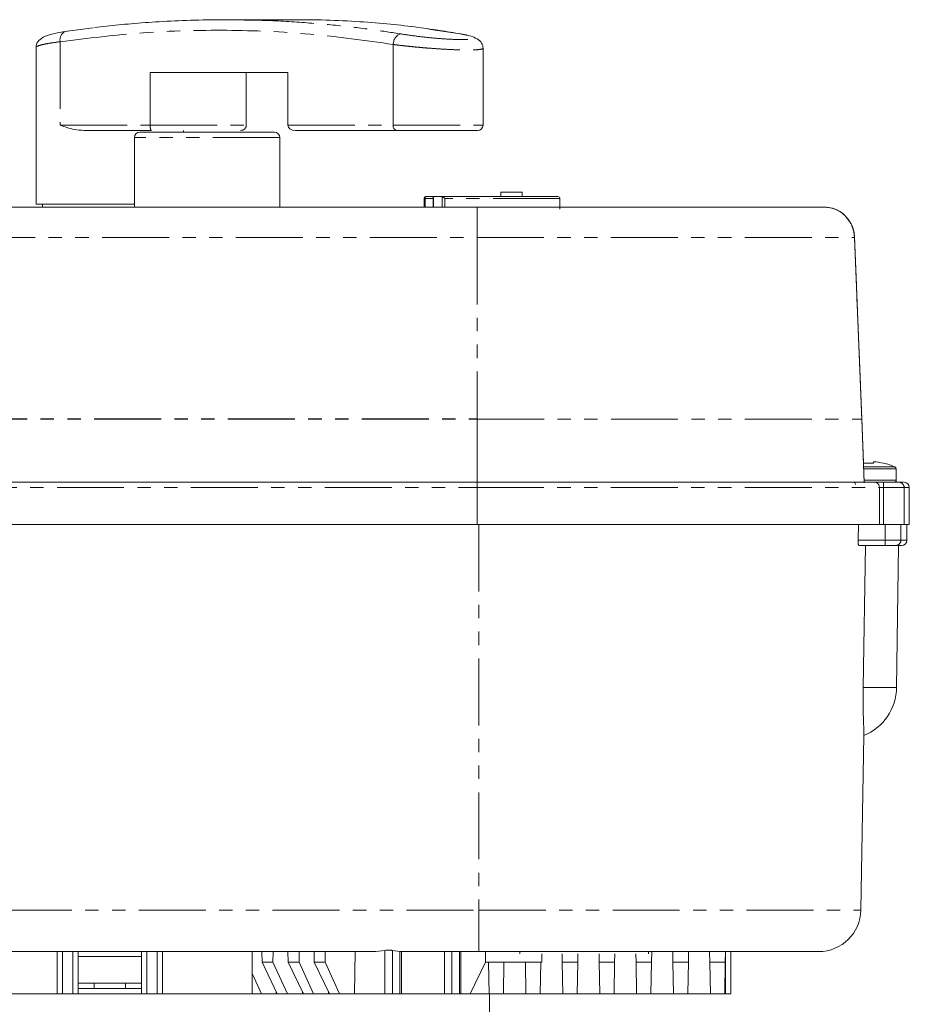
# Model space of a CAD drawing. Units: millimetres. Extents: x -56 to 629, y -8 to 370.
# Drawn here: x 172 to 257, y 272 to 365 of the extents above; entities that cross this region are included whole.
import ezdxf

# ---------------------------------------------------------------- set-up
doc = ezdxf.new("R2010")
doc.units = ezdxf.units.MM
doc.linetypes.add('PHANTOM', pattern=[12.7, 6.35, -1.27, 1.27, -1.27, 1.27, -1.27])

msp = doc.modelspace()

# ---------------------------------------------------------------- linework, layer by layer
at = {"color": 7, "linetype": 'Continuous', "lineweight": 15}
for p, q in [((179.293, 364.175), (176.612, 363.841)), ((198.941, 364.955), (191.8, 364.955)), ((214.338, 363.574), (211.089, 364.048)), ((214.177, 363.607), (214.338, 363.575)), ((173.875, 362.33), (173.875, 347.455)), ((207.745, 362.617), (207.745, 362.611)), ((207.745, 354.955), (207.745, 362.611)), ((216.281, 354.955), (216.281, 362.25)), ((184.696, 359.955), (197.753, 359.955)), ((184.696, 354.955), (184.696, 359.955)), ((193.823, 359.955), (193.823, 354.955)), ((197.753, 359.955), (197.753, 354.955)), ((178.419, 354.455), (184.822, 354.455)), ((187.875, 354.293), (187.875, 354.455)), ((198.477, 354.455), (208.091, 354.455)), ((183.205, 353.793), (183.205, 347.193)), ((197.005, 347.193), (197.005, 353.793)), ((217.975, 348.593), (217.975, 348.193)), ((219.975, 348.593), (217.975, 348.593)), ((219.975, 348.193), (219.975, 348.593)), ((173.875, 347.455), (183.205, 347.455)), ((174.475, 347.455), (174.475, 347.193)), ((210.701, 347.993), (210.701, 347.193)), ((210.901, 348.193), (211.532, 348.193)), ((211.532, 348.198), (211.532, 347.193)), ((212.38, 348.193), (211.583, 348.193)), ((212.399, 348.191), (212.38, 348.193)), ((223.575, 346.993), (223.575, 347.993)), ((142.074, 347.193), (215.705, 347.193)), ((248.657, 347.193), (248.869, 347.169)), ((251.518, 344.308), (251.514, 344.309)), ((252.211, 327.02), (251.525, 344.413)), ((252.212, 326.993), (251.529, 344.31)), ((252.428, 321.055), (252.208, 327.132)), ((252.361, 322.898), (252.208, 327.132)), ((253.325, 323.045), (253.325, 322.893)), ((255.475, 321.293), (255.475, 322.364)), ((215.705, 321.093), (137.765, 321.093)), ((254.251, 321.093), (253.467, 321.093)), ((253.876, 317.093), (253.876, 320.593)), ((256.715, 317.093), (256.715, 320.593)), ((215.705, 317.093), (137.765, 317.093)), ((253.876, 317.093), (215.705, 317.093)), ((251.879, 317.093), (251.853, 315.593)), ((253.876, 317.093), (254.251, 317.093)), ((253.876, 317.093), (254.431, 317.093)), ((254.431, 317.093), (255.45, 317.093)), ((256.227, 317.093), (255.45, 317.093)), ((256.715, 317.093), (256.227, 317.093)), ((256.475, 315.593), (256.475, 317.093)), ((251.951, 315.093), (254.431, 315.093)), ((252.336, 301.644), (252.558, 315.093)), ((255.511, 301.644), (255.675, 315.093)), ((252.119, 280.523), (252.408, 297.091)), ((173.952, 276.593), (187.798, 276.593)), ((175.875, 272.593), (175.875, 276.593)), ((177.875, 276.593), (177.875, 272.593)), ((183.875, 272.593), (183.875, 276.593)), ((185.875, 276.593), (185.875, 272.593)), ((190.952, 276.593), (200.392, 276.593)), ((194.375, 272.593), (194.375, 276.593)), ((195.312, 275.593), (195.3, 276.593)), ((196.348, 275.593), (196.361, 276.593)), ((197.787, 275.593), (197.775, 276.593)), ((198.823, 275.593), (198.836, 276.593)), ((200.25, 276.593), (200.262, 275.593)), ((201.31, 276.593), (200.392, 276.593)), ((201.31, 276.593), (201.298, 275.593)), ((202.229, 276.593), (201.31, 276.593)), ((202.229, 276.593), (206.049, 276.593)), ((204.139, 276.593), (204.089, 272.593)), ((206.098, 276.593), (206.049, 276.593)), ((206.967, 276.7), (206.098, 276.593)), ((208.381, 276.599), (207.674, 276.7)), ((208.507, 276.593), (215.875, 276.593)), ((208.528, 272.592), (208.528, 276.6)), ((214.185, 272.592), (214.185, 276.594)), ((216.501, 275.593), (216.513, 276.593)), ((219.775, 276.594), (219.775, 276.392)), ((221.84, 275.59), (221.84, 276.393)), ((223.792, 275.593), (223.778, 276.393)), ((225.258, 275.593), (225.272, 276.393)), ((227.292, 275.593), (227.278, 276.393)), ((228.758, 275.593), (228.772, 276.393)), ((230.792, 275.593), (230.778, 276.393)), ((231.975, 276.392), (231.975, 276.594)), ((232.258, 275.593), (232.275, 276.593)), ((234.292, 275.593), (234.275, 276.593)), ((235.758, 275.593), (235.775, 276.593)), ((237.792, 275.593), (237.775, 276.593)), ((239.258, 275.593), (239.275, 276.593)), ((239.775, 272.593), (239.775, 276.593)), ((195.312, 275.593), (196.348, 275.593)), ((196.764, 272.593), (195.312, 275.593)), ((196.348, 275.593), (197.725, 272.593)), ((197.787, 275.593), (198.823, 275.593)), ((199.238, 272.593), (197.787, 275.593)), ((198.823, 275.593), (200.2, 272.593)), ((200.262, 275.593), (201.298, 275.593)), ((201.713, 272.593), (200.262, 275.593)), ((201.298, 275.593), (202.675, 272.593)), ((215.05, 272.593), (216.501, 275.593)), ((216.845, 272.593), (216.792, 275.593)), ((218.258, 275.593), (218.205, 272.593)), ((220.345, 272.593), (220.292, 275.593)), ((221.758, 275.593), (221.705, 272.593)), ((223.792, 275.593), (225.258, 275.593)), ((223.845, 272.593), (223.792, 275.593)), ((225.258, 275.593), (225.205, 272.593)), ((227.292, 275.593), (228.758, 275.593)), ((227.345, 272.593), (227.292, 275.593)), ((228.758, 275.593), (228.705, 272.593)), ((230.792, 275.593), (232.258, 275.593)), ((230.845, 272.593), (230.792, 275.593)), ((232.258, 275.593), (232.205, 272.593)), ((234.292, 275.593), (235.758, 275.593)), ((234.345, 272.593), (234.292, 275.593)), ((235.758, 275.593), (235.705, 272.593)), ((237.792, 275.593), (239.258, 275.593)), ((237.845, 272.593), (237.792, 275.593)), ((239.258, 275.593), (239.205, 272.593)), ((179.375, 273.593), (179.375, 273.093)), ((182.375, 273.593), (182.375, 273.093)), ((194.375, 274.5), (195.251, 272.593)), ((180.875, 273.093), (177.875, 273.093)), ((183.875, 273.093), (180.875, 273.093)), ((196.665, 272.593), (196.667, 272.792)), ((199.14, 272.593), (199.142, 272.792)), ((201.615, 272.593), (201.617, 272.792)), ((201.713, 272.593), (146.7, 272.593)), ((201.713, 272.593), (202.675, 272.593)), ((204.089, 272.593), (202.675, 272.593)), ((206.967, 272.593), (204.089, 272.593)), ((207.674, 272.593), (208.381, 272.593)), ((208.528, 272.593), (212.624, 272.593)), ((214.038, 272.593), (213.331, 272.593)), ((214.185, 272.593), (215.05, 272.593)), ((216.526, 272.593), (215.05, 272.593)), ((216.526, 272.593), (216.845, 272.593)), ((218.205, 272.593), (216.845, 272.593)), ((217.006, 257.593), (216.875, 272.593)), ((218.205, 272.593), (220.345, 272.593)), ((221.705, 272.593), (220.345, 272.593)), ((221.705, 272.593), (223.845, 272.593)), ((225.205, 272.593), (223.845, 272.593)), ((225.205, 272.593), (227.345, 272.593)), ((228.705, 272.593), (227.345, 272.593)), ((228.705, 272.593), (230.845, 272.593)), ((232.205, 272.593), (230.845, 272.593)), ((232.205, 272.593), (234.345, 272.593)), ((235.705, 272.593), (234.345, 272.593)), ((235.705, 272.593), (237.845, 272.593)), ((239.205, 272.593), (237.845, 272.593)), ((239.275, 272.593), (239.205, 272.593))]:
    msp.add_line(p, q, dxfattribs=at)
at = {"color": 8, "linetype": 'PHANTOM', "lineweight": 0}
for p, q in [((176.161, 362.87), (176.161, 354.955)), ((176.161, 354.955), (184.696, 354.955)), ((184.696, 354.955), (193.823, 354.955)), ((197.753, 354.955), (207.745, 354.955)), ((207.745, 354.955), (216.281, 354.955)), ((197.005, 353.793), (183.205, 353.793)), ((210.774, 347.993), (210.701, 347.993)), ((210.774, 347.993), (211.532, 347.993)), ((210.774, 347.193), (210.774, 347.993)), ((211.583, 348.193), (211.583, 347.193)), ((212.399, 348.191), (212.399, 347.193)), ((223.575, 347.993), (212.66, 347.993)), ((212.66, 347.993), (212.66, 347.193)), ((215.705, 347.193), (215.705, 344.308)), ((142.039, 344.308), (215.705, 344.308)), ((215.705, 344.308), (215.705, 327.096)), ((252.202, 327.093), (251.518, 344.308)), ((141.284, 327.096), (215.705, 327.096)), ((141.284, 327.09), (215.705, 327.09)), ((215.72, 327.093), (215.705, 327.096)), ((215.72, 327.093), (215.705, 327.09)), ((215.705, 327.09), (215.705, 321.093)), ((215.72, 327.093), (252.202, 327.093)), ((252.202, 327.093), (252.193, 327.096)), ((252.202, 327.093), (252.422, 321.093)), ((255.356, 322.547), (252.365, 322.547)), ((252.775, 322.364), (252.371, 322.364)), ((255.475, 322.364), (252.775, 322.364)), ((255.475, 321.293), (252.415, 321.293)), ((137.765, 320.593), (215.705, 320.593)), ((215.705, 320.593), (215.705, 321.093)), ((215.705, 320.593), (253.876, 320.593)), ((215.705, 317.093), (215.705, 320.593)), ((254.251, 320.593), (253.876, 320.593)), ((254.251, 320.593), (254.251, 321.093)), ((254.251, 320.593), (254.251, 317.093)), ((254.251, 320.593), (256.227, 320.593)), ((256.227, 317.093), (256.227, 320.593)), ((256.227, 320.593), (256.715, 320.593)), ((215.875, 317.093), (215.875, 280.523)), ((254.431, 317.093), (254.431, 315.593)), ((255.91, 317.093), (255.91, 315.593)), ((251.853, 315.593), (254.431, 315.593)), ((254.431, 315.093), (254.431, 315.593)), ((254.431, 315.593), (255.91, 315.593)), ((255.91, 315.593), (256.475, 315.593)), ((252.336, 301.644), (255.511, 301.644)), ((158.221, 280.523), (215.875, 280.523)), ((215.875, 280.523), (252.119, 280.523)), ((215.875, 280.523), (215.875, 276.593)), ((176.375, 272.593), (176.375, 276.593)), ((177.375, 276.593), (177.375, 272.593)), ((184.375, 272.593), (184.375, 276.593)), ((185.375, 272.593), (185.375, 276.593)), ((206.967, 272.593), (206.967, 276.7)), ((207.674, 276.7), (207.674, 272.593)), ((208.381, 276.599), (208.381, 272.593)), ((212.624, 272.593), (212.624, 276.593)), ((213.331, 272.593), (213.331, 276.593)), ((214.038, 272.593), (214.038, 276.593)), ((239.275, 272.593), (239.275, 276.593)), ((183.875, 276.119), (177.875, 276.119))]:
    msp.add_line(p, q, dxfattribs=at)
at = {"color": 7, "linetype": 'Continuous', "lineweight": 15, "flags": 128}
msp.add_lwpolyline([(176.759, 363.865), (176.629, 363.846), (176.612, 363.841)], dxfattribs=at)
at = {"color": 8, "linetype": 'PHANTOM', "lineweight": 0, "flags": 128}
msp.add_lwpolyline([(215.705, 344.308), (218.601, 344.308), (221.479, 344.308), (224.32, 344.308), (227.104, 344.308), (229.816, 344.308), (232.436, 344.308), (234.949, 344.308), (237.337, 344.308), (239.586, 344.308), (241.681, 344.308), (243.608, 344.308), (245.355, 344.308), (246.911, 344.308), (248.266, 344.308), (249.411, 344.308), (250.338, 344.308), (251.042, 344.308), (251.518, 344.308)], dxfattribs=at)
at = {"color": 8, "linetype": 'PHANTOM', "lineweight": 0}
for centre, radius, start, end in [((177.074, 363.037), 0.928, 119.86861, 190.33621), ((211.043, 347.998), 0.269, 149.56325, 181.10643), ((210.909, 348.083), 0.11, 94.27436, 152.225), ((255.73, 320.596), 0.497, 359.65913, 89.65503), ((255.414, 315.59), 0.497, 270.40271, 0.39862)]:
    msp.add_arc(centre, radius, start, end, dxfattribs=at)
at = {"color": 7, "linetype": 'Continuous', "lineweight": 15}
for centre, radius, start, end in [((215.781, 354.955), 0.5, 270, 0), ((183.705, 353.793), 0.5, 90, 180), ((196.505, 353.793), 0.5, 0, 90), ((223.375, 347.993), 0.2, 0, 90), ((252.775, 316.718), 6.351, 76.45733, 85.03211), ((252.775, 316.718), 6.375, 66.11775, 76.45679), ((255.275, 322.364), 0.2, 0, 66.11775), ((255.275, 321.293), 0.2, 270, 0), ((251.395, 320.893), 0.2, 0, 90), ((256.215, 320.593), 0.5, 0, 90), ((255.975, 315.593), 0.5, 270, 0), ((250.511, 301.705), 5, 292.34494, 359.3), ((248.12, 280.593), 4, 270, 359)]:
    msp.add_arc(centre, radius, start, end, dxfattribs=at)
msp.add_ellipse((198.477, 354.955), major_axis=(0.724, 0), ratio=0.690609, start_param=3.141593, end_param=4.712389, dxfattribs=at)
for points, knots in [([(179.432, 364.213), (179.803, 364.258), (180.956, 364.398), (182.996, 364.59), (185.652, 364.787), (188.615, 364.919), (191.393, 364.974), (193.183, 364.937), (193.884, 364.922)], [0, 0, 0, 0, 0.077199, 0.240076, 0.423943, 0.628799, 0.854645, 1, 1, 1, 1]), ([(214.177, 363.607), (213.501, 363.725), (212.424, 363.913), (210.965, 364.105), (209.306, 364.348), (207.062, 364.585), (204.109, 364.816), (201.367, 364.946), (199.611, 364.939), (198.941, 364.937)], [0, 0, 0, 0, 0.1338607, 0.2129924, 0.2876397, 0.4613369, 0.6549519, 0.8684846, 1, 1, 1, 1]), ([(176.611, 363.841), (176.118, 363.751), (175.222, 363.589), (174.393, 363.25), (174.003, 362.862), (173.874, 362.501), (173.879, 362.304), (173.881, 362.216)], [0, 0, 0, 0, 0.347719, 0.6319398, 0.8501371, 0.9337021, 1, 1, 1, 1]), ([(207.745, 362.617), (207.766, 362.742), (207.797, 362.934), (207.903, 363.164), (208.017, 363.339), (208.162, 363.481), (208.338, 363.585), (208.456, 363.599), (208.521, 363.607)], [0, 0, 0, 0, 0.2408637, 0.369365, 0.4997912, 0.6754186, 0.8231, 1, 1, 1, 1]), ([(216.275, 362.143), (216.277, 362.226), (216.282, 362.408), (216.172, 362.746), (215.853, 363.101), (215.231, 363.391), (214.615, 363.52), (214.281, 363.589)], [0, 0, 0, 0, 0.077261, 0.168817, 0.393316, 0.671032, 1, 1, 1, 1]), ([(178.419, 354.455), (178.11, 354.48), (177.284, 354.549), (176.571, 354.807), (176.165, 354.953), (176.161, 354.955)], [0, 0, 0, 0, 0.372008, 0.993824, 1, 1, 1, 1]), ([(184.822, 354.455), (184.805, 354.462), (184.775, 354.475), (184.741, 354.566), (184.718, 354.664), (184.705, 354.756), (184.697, 354.854), (184.696, 354.922), (184.696, 354.955)], [0, 0, 0, 0, 0.266563, 0.496673, 0.632396, 0.760735, 0.882829, 1, 1, 1, 1]), ([(193.823, 354.955), (193.821, 354.922), (193.816, 354.854), (193.781, 354.756), (193.724, 354.664), (193.631, 354.57), (193.478, 354.478), (193.341, 354.463), (193.261, 354.455)], [0, 0, 0, 0, 0.117176, 0.239285, 0.367649, 0.503407, 0.711642, 1, 1, 1, 1]), ([(208.091, 354.455), (208.063, 354.457), (208.01, 354.463), (207.936, 354.503), (207.874, 354.561), (207.809, 354.653), (207.756, 354.786), (207.749, 354.901), (207.745, 354.955)], [0, 0, 0, 0, 0.151385, 0.295298, 0.431736, 0.560694, 0.795156, 1, 1, 1, 1]), ([(196.505, 354.293), (196.484, 354.293), (196.441, 354.293), (196.085, 354.293), (195.495, 354.293), (194.662, 354.293), (193.639, 354.293), (192.492, 354.293), (191.299, 354.293), (190.105, 354.293), (188.911, 354.293), (187.718, 354.293), (186.571, 354.293), (185.547, 354.293), (184.715, 354.293), (184.125, 354.293), (183.769, 354.293), (183.726, 354.293), (183.705, 354.293)], [0, 0, 0, 0, 0.058258, 0.120006, 0.18432, 0.25, 0.31568, 0.379994, 0.441742, 0.5, 0.558258, 0.620006, 0.68432, 0.75, 0.81568, 0.879994, 0.941742, 1, 1, 1, 1]), ([(208.091, 354.455), (208.55, 354.455), (209.247, 354.455), (210.397, 354.455), (211.569, 354.455), (213.044, 354.455), (214.554, 354.455), (215.52, 354.455), (215.836, 354.455), (215.78, 354.455), (215.779, 354.455)], [0, 0, 0, 0, 0.165401, 0.250981, 0.335991, 0.499025, 0.66729, 0.835555, 0.99859, 1, 1, 1, 1]), ([(210.794, 348.162), (210.773, 348.146), (210.743, 348.122), (210.715, 348.071), (210.7, 348.031), (210.703, 348.002), (210.703, 347.993)], [0, 0, 0, 0, 0.388361, 0.568023, 0.868652, 1, 1, 1, 1]), ([(210.9, 348.191), (210.895, 348.192), (210.874, 348.194), (210.837, 348.184), (210.808, 348.169), (210.794, 348.162)], [0, 0, 0, 0, 0.1193338, 0.5737441, 1, 1, 1, 1]), ([(211.583, 348.193), (211.574, 348.192), (211.556, 348.19), (211.539, 348.176), (211.536, 348.161), (211.534, 348.154)], [0, 0, 0, 0, 0.312758, 0.650524, 1, 1, 1, 1]), ([(212.38, 348.193), (213.148, 348.193), (214.684, 348.193), (216.75, 348.193), (218.606, 348.193), (220.196, 348.193), (221.489, 348.193), (222.457, 348.193), (223.079, 348.193), (223.374, 348.193), (223.344, 348.193), (223.335, 348.193)], [0, 0, 0, 0, 0.11688, 0.233748, 0.353942, 0.474158, 0.594353, 0.714569, 0.831432, 0.948316, 1, 1, 1, 1]), ([(212.66, 347.993), (212.638, 348.017), (212.6, 348.058), (212.543, 348.109), (212.498, 348.143), (212.46, 348.166), (212.427, 348.183), (212.408, 348.188), (212.399, 348.191)], [0, 0, 0, 0, 0.2935577, 0.4961398, 0.642446, 0.7738552, 0.8922042, 1, 1, 1, 1]), ([(215.705, 347.193), (216.981, 347.193), (219.568, 347.193), (223.446, 347.193), (227.326, 347.193), (231.118, 347.193), (234.73, 347.193), (238.052, 347.193), (241.007, 347.193), (243.529, 347.193), (245.568, 347.193), (247.098, 347.193), (248.169, 347.193), (248.496, 347.193), (248.657, 347.193)], [0, 0, 0, 0, 0.078305, 0.158741, 0.241186, 0.326629, 0.41296, 0.5, 0.587031, 0.673361, 0.758814, 0.841249, 0.92169, 1, 1, 1, 1]), ([(250.681, 346.291), (250.668, 346.31), (250.541, 346.501), (250.183, 346.732), (249.528, 347.108), (249.004, 347.159), (248.657, 347.193)], [0, 0, 0, 0, 0.0281064, 0.2775518, 0.5222565, 1, 1, 1, 1]), ([(250.678, 346.291), (250.638, 346.338), (250.473, 346.534), (250.122, 346.779), (249.529, 347.092), (249.118, 347.14), (248.849, 347.171)], [0, 0, 0, 0, 0.077006, 0.320178, 0.556662, 1, 1, 1, 1]), ([(251.53, 344.31), (251.511, 344.506), (251.472, 344.903), (251.265, 345.474), (250.998, 345.952), (250.771, 346.193), (250.678, 346.291)], [0, 0, 0, 0, 0.266888, 0.537968, 0.811742, 1, 1, 1, 1]), ([(253.325, 322.893), (253.142, 322.904), (252.82, 322.923), (252.499, 322.906), (252.361, 322.898)], [0, 0, 0, 0, 0.570748, 1, 1, 1, 1]), ([(253.467, 321.093), (253.153, 321.093), (252.517, 321.093), (250.982, 321.093), (248.989, 321.093), (246.501, 321.093), (243.55, 321.093), (240.191, 321.093), (236.488, 321.093), (232.513, 321.093), (228.369, 321.093), (224.144, 321.093), (219.918, 321.093), (217.098, 321.093), (215.705, 321.093)], [0, 0, 0, 0, 0.078984, 0.15982, 0.242403, 0.327562, 0.413478, 0.5, 0.586513, 0.672429, 0.757597, 0.840171, 0.921012, 1, 1, 1, 1]), ([(253.876, 320.593), (253.874, 320.627), (253.87, 320.697), (253.842, 320.799), (253.798, 320.894), (253.722, 320.995), (253.609, 321.076), (253.514, 321.087), (253.467, 321.093)], [0, 0, 0, 0, 0.113282, 0.233479, 0.363262, 0.504758, 0.754408, 1, 1, 1, 1]), ([(255.733, 321.093), (255.69, 321.093), (255.6, 321.093), (255.246, 321.093), (254.777, 321.093), (254.422, 321.093), (254.251, 321.093)], [0, 0, 0, 0, 0.241997, 0.5, 0.758003, 1, 1, 1, 1]), ([(256.161, 321.093), (256.173, 321.093), (256.209, 321.093), (255.923, 321.093), (255.733, 321.093)], [0, 0, 0, 0, 0.3334231, 1, 1, 1, 1]), ([(251.853, 315.593), (251.853, 315.529), (251.854, 315.432), (251.865, 315.316), (251.88, 315.221), (251.902, 315.148), (251.927, 315.101), (251.943, 315.096), (251.951, 315.093)], [0, 0, 0, 0, 0.239754, 0.365439, 0.494867, 0.70688, 0.843394, 1, 1, 1, 1]), ([(254.431, 315.093), (254.544, 315.093), (254.778, 315.093), (255.089, 315.093), (255.325, 315.093), (255.387, 315.093), (255.417, 315.093)], [0, 0, 0, 0, 0.242141, 0.5, 0.757859, 1, 1, 1, 1]), ([(255.417, 315.093), (255.637, 315.093), (255.968, 315.093), (255.927, 315.093), (255.913, 315.093)], [0, 0, 0, 0, 0.6665115, 1, 1, 1, 1]), ([(252.408, 297.091), (252.408, 297.09), (252.408, 297.085), (252.407, 297.353), (252.395, 297.715), (252.378, 298.232), (252.357, 298.843), (252.339, 299.548), (252.328, 300.327), (252.328, 301.037), (252.334, 301.482), (252.336, 301.644)], [0, 0, 0, 0, 0.020945, 0.128025, 0.250846, 0.376786, 0.508234, 0.643218, 0.779478, 0.919696, 1, 1, 1, 1]), ([(170.798, 276.593), (171.316, 276.597), (172.367, 276.605), (173.418, 276.597), (173.952, 276.593)], [0, 0, 0, 0, 0.492803, 1, 1, 1, 1]), ([(187.798, 276.593), (188.316, 276.597), (189.367, 276.605), (190.418, 276.597), (190.952, 276.593)], [0, 0, 0, 0, 0.492803, 1, 1, 1, 1]), ([(207.674, 276.7), (207.647, 276.706), (207.595, 276.717), (207.477, 276.732), (207.321, 276.741), (207.165, 276.732), (207.047, 276.717), (206.994, 276.706), (206.967, 276.7)], [0, 0, 0, 0, 0.139519, 0.269362, 0.49976, 0.730426, 0.860382, 1, 1, 1, 1]), ([(208.507, 276.593), (208.495, 276.593), (208.466, 276.594), (208.412, 276.597), (208.381, 276.599)], [0, 0, 0, 0, 0.449685, 1, 1, 1, 1]), ([(215.875, 276.593), (217.186, 276.593), (219.848, 276.593), (223.838, 276.593), (227.488, 276.593), (230.733, 276.593), (233.569, 276.593), (236.242, 276.593), (238.716, 276.593), (240.948, 276.593), (242.898, 276.593), (244.555, 276.593), (246.034, 276.593), (247.205, 276.593), (247.98, 276.593), (248.074, 276.593), (248.12, 276.593)], [0, 0, 0, 0, 0.0776321, 0.1576622, 0.2399513, 0.3042739, 0.3686069, 0.4342981, 0.5, 0.5656912, 0.6313931, 0.6957157, 0.7600486, 0.8423286, 0.9223656, 1, 1, 1, 1]), ([(216.501, 275.593), (216.566, 275.593), (217.064, 275.593), (218.182, 275.593), (219.613, 275.593), (220.842, 275.593), (221.598, 275.593), (221.924, 275.593), (221.835, 275.593), (221.832, 275.593)], [0, 0, 0, 0, 0.029214, 0.222117, 0.415021, 0.607925, 0.800828, 0.993732, 1, 1, 1, 1])]:
    msp.add_open_spline(points, degree=3, knots=knots, dxfattribs=at)
at = {"color": 8, "linetype": 'PHANTOM', "lineweight": 0}
for points, knots in [([(193.884, 364.922), (194.276, 364.917), (196.025, 364.896), (198.975, 364.726), (202.574, 364.414), (205.705, 364.041), (207.633, 363.743), (208.521, 363.607)], [0, 0, 0, 0, 0.0801938, 0.3575369, 0.603286, 0.8174406, 1, 1, 1, 1]), ([(176.161, 362.87), (178.789, 363.194), (184.043, 363.842), (191.959, 364.038), (199.873, 363.715), (205.121, 362.983), (207.745, 362.617)], [0, 0, 0, 0, 0.250007, 0.499997, 0.749996, 1, 1, 1, 1]), ([(208.521, 363.607), (208.936, 363.542), (209.766, 363.412), (211.371, 363.233), (212.944, 363.108), (214.282, 363.063), (215.174, 363.108), (215.475, 363.233), (215.177, 363.412), (214.511, 363.542), (214.177, 363.607)], [0, 0, 0, 0, 0.126067, 0.251632, 0.376213, 0.499999, 0.623786, 0.748367, 0.873932, 1, 1, 1, 1]), ([(173.889, 362.33), (173.884, 362.333), (173.84, 362.369), (174.014, 362.46), (174.436, 362.593), (175.169, 362.737), (175.831, 362.826), (176.161, 362.87)], [0, 0, 0, 0, 0.0254613, 0.24849, 0.5124119, 0.7562798, 1, 1, 1, 1]), ([(207.745, 362.611), (207.881, 362.593), (208.215, 362.549), (208.765, 362.485), (209.405, 362.416), (210.033, 362.355), (210.679, 362.298), (211.43, 362.237), (212.281, 362.179), (213.224, 362.127), (214.082, 362.096), (215.092, 362.081), (215.823, 362.111), (216.219, 362.178), (216.258, 362.224), (216.279, 362.248)], [0, 0, 0, 0, 0.04769, 0.117146, 0.168212, 0.230007, 0.285963, 0.336077, 0.422263, 0.503003, 0.586939, 0.669264, 0.834722, 0.915466, 1, 1, 1, 1]), ([(251.518, 344.308), (251.499, 344.509), (251.46, 344.903), (251.223, 345.613), (250.892, 346.026), (250.681, 346.291)], [0, 0, 0, 0, 0.271196, 0.533487, 1, 1, 1, 1])]:
    msp.add_open_spline(points, degree=3, knots=knots, dxfattribs=at)
at = {"color": 7, "linetype": 'Continuous', "lineweight": 15}
for points in [[(177.875, 273.593), (178.875, 273.593), (180.875, 273.593), (182.875, 273.593), (183.875, 273.593)], [(201.103, 272.593), (201.096, 272.593), (201.083, 272.593), (200.999, 272.593), (200.957, 272.593)], [(206.967, 272.593), (207.019, 272.593), (207.122, 272.593), (207.321, 272.593), (207.519, 272.593), (207.623, 272.593), (207.674, 272.593)], [(208.528, 272.593), (208.521, 272.593), (208.507, 272.593), (208.423, 272.593), (208.381, 272.593)], [(212.624, 272.593), (212.676, 272.593), (212.779, 272.593), (212.978, 272.593), (213.176, 272.593), (213.28, 272.593), (213.331, 272.593)], [(214.038, 272.593), (214.08, 272.593), (214.164, 272.593), (214.178, 272.593), (214.185, 272.593)], [(239.275, 272.593), (239.341, 272.593), (239.472, 272.593), (239.637, 272.593), (239.752, 272.593), (239.767, 272.593), (239.775, 272.593)]]:
    msp.add_open_spline(points, degree=3, dxfattribs=at)

doc.saveas('drawing.dxf')
